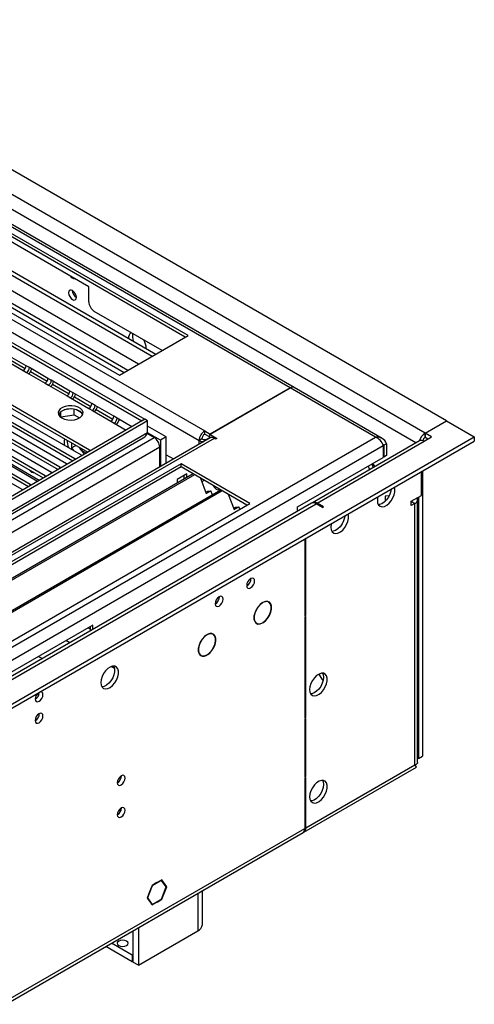
# Model space of a CAD drawing. Units: millimetres. Extents: x 4 to 10294, y 11 to 14564.
# Drawn here: x 6922 to 7095, y 4247 to 4622 of the extents above; entities that cross this region are included whole.
import ezdxf

# ---------------------------------------------------------------- set-up
doc = ezdxf.new("R2010")
doc.units = ezdxf.units.MM
doc.header["$LTSCALE"] = 49

msp = doc.modelspace()

# ---------------------------------------------------------------- linework, layer by layer
at = {"color": 7, "linetype": 'Continuous', "lineweight": 25}
for p, q in [((7084.711, 4469.429), (6819.899, 4622.301)), ((7026.637, 4482.129), (6804.147, 4610.57)), ((6986.246, 4501.983), (6826.44, 4594.237)), ((6985.185, 4501.37), (6826.44, 4593.012)), ((6764.815, 4587.156), (6968.674, 4469.471)), ((6765.876, 4587.768), (6969.735, 4470.083)), ((6814.322, 4585.403), (6972.536, 4494.068)), ((6815.239, 4586.546), (6973.985, 4494.905)), ((6800.277, 4579.133), (6960.083, 4486.879)), ((6803.708, 4579.275), (6961.921, 4487.941)), ((6804.625, 4580.419), (6963.37, 4488.777)), ((6967.357, 4491.079), (6819.624, 4576.363)), ((6948.416, 4520.555), (6870.634, 4565.457)), ((6948.416, 4514.839), (6948.416, 4520.555)), ((6976.344, 4496.267), (6950.537, 4511.165)), ((6960.083, 4486.879), (6986.246, 4501.983)), ((6924.535, 4490.46), (6917.464, 4494.542)), ((6916.404, 4492.705), (6923.475, 4488.623)), ((6924.751, 4487.887), (6931.822, 4483.805)), ((6932.882, 4485.642), (6925.811, 4489.724)), ((6933.098, 4483.068), (6940.169, 4478.986)), ((6941.229, 4480.823), (6934.158, 4484.905)), ((6949.576, 4476.005), (6942.505, 4480.087)), ((7025.137, 4481.981), (6994.554, 4464.326)), ((6994.731, 4464.428), (7025.137, 4481.981)), ((7060.262, 4462.718), (7026.637, 4482.129)), ((6948.751, 4458.295), (6918.434, 4475.797)), ((6941.445, 4478.25), (6948.516, 4474.168)), ((6943.094, 4455.029), (6912.777, 4472.531)), ((6915.252, 4473.96), (6945.569, 4456.458)), ((6918.434, 4474.572), (6948.043, 4457.479)), ((6937.479, 4472.706), (6936.994, 4471.66)), ((6937.806, 4470.961), (6937.806, 4472.974)), ((6941.661, 4474.006), (6939.026, 4473.599)), ((6942.881, 4471.746), (6942.881, 4473.893)), ((6945.703, 4472.566), (6943.774, 4473.68)), ((6949.792, 4473.431), (6956.863, 4469.349)), ((6957.923, 4471.186), (6950.852, 4475.268)), ((6969.806, 4470.042), (5596.604, 3677.31)), ((6970.866, 4469.43), (5597.665, 3676.697)), ((6937.438, 4451.764), (6907.12, 4469.265)), ((6907.12, 4468.041), (6936.729, 4450.948)), ((6909.595, 4470.694), (6939.912, 4453.192)), ((6912.777, 4471.306), (6942.386, 4454.213)), ((6937.744, 4470.827), (6937.806, 4470.961)), ((6937.806, 4470.961), (6942.881, 4471.746)), ((6942.881, 4471.746), (6944.915, 4470.572)), ((6958.138, 4468.612), (6962.734, 4465.96)), ((6964.855, 4467.184), (6959.199, 4470.449)), ((6968.674, 4469.471), (6969.735, 4470.083)), ((6968.674, 4469.389), (6968.674, 4469.471)), ((6969.735, 4470.001), (6969.735, 4470.083)), ((6970.866, 4469.43), (6969.806, 4470.042)), ((6970.866, 4464.939), (6970.866, 4469.43)), ((7076.579, 4464.734), (7084.711, 4469.429)), ((7084.711, 4469.429), (7095.317, 4463.306)), ((6931.781, 4448.498), (6901.464, 4466)), ((6901.464, 4464.775), (6931.073, 4447.682)), ((6903.938, 4467.428), (6934.256, 4449.927)), ((6970.687, 4464.635), (6973.341, 4463.103)), ((6977.937, 4463.305), (6970.866, 4467.388)), ((6975.816, 4462.081), (6970.866, 4464.938)), ((6992.61, 4465.653), (6994.731, 4464.428)), ((6992.61, 4464.428), (6992.61, 4465.653)), ((6992.61, 4464.428), (6994.554, 4463.305)), ((6994.554, 4464.326), (6997.206, 4462.795)), ((6994.554, 4463.101), (6994.554, 4464.326)), ((7079.054, 4463.306), (7076.579, 4464.734)), ((7076.579, 4464.734), (7076.579, 4463.101)), ((5594.129, 3596.688), (7095.317, 4463.306)), ((5594.129, 3595.055), (7095.317, 4461.672)), ((5597.441, 3671.063), (6969.184, 4462.953)), ((6994.646, 4462.944), (5636.379, 3678.833)), ((6892.625, 4460.897), (6922.942, 4443.395)), ((6926.124, 4445.232), (6895.807, 4462.734)), ((6895.807, 4461.509), (6925.416, 4444.416)), ((6898.281, 4464.163), (6928.599, 4446.661)), ((6941.84, 4461.06), (6941.84, 4459.137)), ((6977.937, 4463.305), (6975.816, 4462.081)), ((6975.816, 4462.081), (6975.816, 4452.074)), ((6977.937, 4453.298), (6977.937, 4463.305)), ((6991.549, 4462.591), (6990.489, 4461.978)), ((6994.555, 4463.101), (6993.671, 4462.591)), ((6994.554, 4463.101), (6994.742, 4462.993)), ((6996.676, 4462.489), (6996.145, 4462.795)), ((6997.206, 4462.795), (6996.676, 4462.489)), ((7074.475, 4461.846), (7033.64, 4438.272)), ((7060.846, 4460.142), (7060.341, 4460.729)), ((7061.906, 4460.754), (7060.846, 4460.142)), ((7061.906, 4460.754), (7061.906, 4456.263)), ((7076.225, 4461.673), (7079.054, 4463.306)), ((7077.639, 4462.489), (7076.579, 4463.101)), ((7095.317, 4463.306), (7095.317, 4461.672)), ((6941.84, 4459.137), (6943.505, 4460.098)), ((6941.84, 4459.137), (6942.628, 4458.156)), ((6944.919, 4459.169), (6944.749, 4459.38)), ((6946.837, 4456.783), (6945.626, 4458.29)), ((6945.764, 4458.205), (6947.532, 4457.184)), ((6949.064, 4458.068), (6948.751, 4458.295)), ((6975.462, 4451.87), (6975.462, 4459.429)), ((7060.633, 4460.019), (7060.633, 4455.528)), ((7060.846, 4460.142), (7060.846, 4455.651)), ((6983.594, 4453.1), (6760.856, 4324.516)), ((6939.912, 4453.192), (6940.305, 4453.012)), ((6943.408, 4454.803), (6943.094, 4455.029)), ((6945.569, 4456.458), (6945.962, 4456.277)), ((6977.937, 4456.568), (6980.769, 4454.933)), ((7009.757, 4437.997), (6983.594, 4453.1)), ((6983.594, 4451.876), (6983.594, 4453.1)), ((7027.965, 4436.669), (7060.633, 4455.528)), ((7060.846, 4455.651), (7060.633, 4455.773)), ((7061.906, 4456.263), (7060.846, 4455.651)), ((6983.594, 4451.876), (6761.917, 4323.904)), ((6934.256, 4449.927), (6934.648, 4449.746)), ((6937.751, 4451.537), (6937.438, 4451.764)), ((7008.696, 4437.384), (6983.594, 4451.876)), ((7075.165, 4441.055), (7075.165, 4450.039)), ((7075.518, 4450.243), (7075.518, 4341.641)), ((6988.185, 4449.226), (6766.507, 4321.254)), ((6988.702, 4448.927), (6767.024, 4320.955)), ((6928.599, 4446.661), (6928.991, 4446.48)), ((6932.094, 4448.271), (6931.781, 4448.498)), ((6985.786, 4449.221), (6982.109, 4447.098)), ((6982.109, 4447.098), (6982.109, 4445.718)), ((6984.726, 4447.229), (6984.726, 4448.609)), ((6985.786, 4447.841), (6985.786, 4449.221)), ((6990.936, 4447.638), (6993.212, 4441.771)), ((6992.435, 4446.772), (6991.484, 4446.223)), ((6998.798, 4443.098), (6777.121, 4315.127)), ((6999.316, 4442.8), (6777.638, 4314.828)), ((6922.942, 4443.395), (6923.334, 4443.215)), ((6926.437, 4445.006), (6926.124, 4445.232)), ((6993.022, 4442.259), (6993.755, 4442.682)), ((6993.212, 4441.771), (6994.979, 4442.791)), ((6993.755, 4442.682), (6994.979, 4442.791)), ((6995.581, 4441.241), (6994.979, 4442.791)), ((7033.286, 4438.068), (5695.281, 3665.654)), ((6787.019, 4309.413), (7009.757, 4437.997)), ((7001.549, 4441.51), (7003.825, 4435.644)), ((7037.865, 4436.67), (7035.39, 4438.099)), ((7062.911, 4440.91), (7061.341, 4440.77)), ((7061.341, 4440.77), (7061.341, 4438.771)), ((7062.755, 4440.615), (7062.755, 4440.896)), ((7071.275, 4438.81), (7075.165, 4441.055)), ((7071.275, 4438.81), (7071.297, 4438.822)), ((7071.275, 4437.177), (7071.275, 4438.81)), ((7072.69, 4437.993), (7071.275, 4437.177)), ((7073.715, 4339.232), (7073.715, 4439.422)), ((7074.104, 4440.443), (7074.104, 4340.824)), ((7003.636, 4436.132), (7004.368, 4436.555)), ((7003.825, 4435.644), (7005.593, 4436.664)), ((7004.368, 4436.555), (7005.593, 4436.664)), ((7005.933, 4435.789), (7005.593, 4436.664)), ((7027.965, 4434.996), (7027.965, 4436.669)), ((7037.511, 4436.466), (7035.036, 4437.895)), ((7037.511, 4436.466), (7037.865, 4436.67)), ((7030.794, 4424.424), (7030.794, 4395.027)), ((7031.147, 4395.231), (7031.147, 4424.628)), ((7017.032, 4400.382), (7016.547, 4400.662)), ((7014.568, 4400.15), (7014.636, 4400.11)), ((7014.636, 4400.192), (7014.636, 4400.11)), ((7014.778, 4400.192), (7014.778, 4400.273)), ((7030.794, 4395.435), (7031.147, 4395.231)), ((7030.794, 4395.027), (7031.147, 4395.231)), ((7031.147, 4394.823), (7030.794, 4394.618)), ((7030.794, 4394.618), (7030.794, 4356.241)), ((7031.147, 4356.445), (7031.147, 4394.823)), ((6950.007, 4391.665), (6844.648, 4330.842)), ((6948.946, 4391.052), (6948.946, 4389.379)), ((6950.007, 4389.992), (6950.007, 4391.665)), ((7011.897, 4392.608), (7012.382, 4392.328)), ((7014.636, 4392.437), (7014.563, 4392.479)), ((7014.636, 4392.518), (7014.636, 4392.437)), ((7014.778, 4392.518), (7014.778, 4392.6)), ((6993.354, 4387.904), (6993.423, 4387.864)), ((6993.423, 4387.946), (6993.423, 4387.864)), ((6993.564, 4387.946), (6993.564, 4388.027)), ((6995.819, 4388.136), (6995.334, 4388.416)), ((6929.319, 4379.722), (6930.768, 4378.885)), ((6990.684, 4380.362), (6991.169, 4380.082)), ((6993.423, 4380.19), (6993.35, 4380.233)), ((6993.423, 4380.272), (6993.423, 4380.19)), ((6993.564, 4380.272), (6993.564, 4380.354)), ((7030.794, 4356.649), (7031.147, 4356.445)), ((7030.794, 4356.241), (7031.147, 4356.445)), ((7031.147, 4356.037), (7030.794, 4355.833)), ((7030.794, 4355.833), (7030.794, 4333.786)), ((7031.147, 4333.99), (7031.147, 4356.037)), ((7074.104, 4340.824), (7073.715, 4341.049)), ((7074.104, 4340.824), (7075.518, 4341.641)), ((7030.422, 4312.791), (7073.242, 4337.51)), ((7030.794, 4334.194), (7031.147, 4333.99)), ((7030.794, 4333.786), (7031.147, 4333.99)), ((7031.147, 4333.582), (7030.794, 4333.378)), ((7030.794, 4333.378), (7030.794, 4314.189)), ((7031.147, 4314.393), (7031.147, 4333.582)), ((5639.543, 3509.853), (7030.069, 4312.587)), ((6972.544, 4292.443), (6971.615, 4290.049)), ((6972.626, 4292.327), (6971.738, 4290.038)), ((6972.522, 4292.387), (6972.626, 4292.327)), ((6974.402, 4293.515), (6972.544, 4292.443)), ((6974.402, 4293.352), (6972.626, 4292.327)), ((6974.26, 4293.434), (6974.402, 4293.352)), ((6974.402, 4293.515), (6974.402, 4293.352)), ((6976.259, 4294.588), (6974.473, 4293.556)), ((6976.178, 4294.377), (6974.473, 4293.393)), ((6974.473, 4293.393), (6974.473, 4293.556)), ((6976.036, 4294.459), (6976.178, 4294.377)), ((6977.954, 4291.851), (6976.178, 4294.377)), ((6976.178, 4287.273), (6977.954, 4291.851)), ((6978.117, 4291.945), (6976.259, 4294.588)), ((6976.259, 4287.157), (6978.117, 4291.945)), ((6977.731, 4292.168), (6978.117, 4291.945)), ((6971.58, 4289.958), (6970.687, 4287.656)), ((6971.703, 4289.947), (6970.85, 4287.75)), ((6971.58, 4289.958), (6971.703, 4289.947)), ((6971.738, 4290.038), (6971.615, 4290.049)), ((6971.635, 4290.098), (6971.738, 4290.038)), ((6991.715, 4277.545), (6991.715, 4290.446)), ((6970.687, 4287.656), (6972.544, 4285.013)), ((6970.747, 4287.81), (6970.85, 4287.75)), ((6970.85, 4287.75), (6972.626, 4285.223)), ((6972.24, 4285.446), (6972.626, 4285.223)), ((6972.544, 4285.013), (6974.402, 4286.085)), ((6972.626, 4285.223), (6974.402, 4286.248)), ((6974.26, 4286.167), (6974.402, 4286.085)), ((6974.402, 4286.248), (6974.402, 4286.085)), ((6974.473, 4286.289), (6976.178, 4287.273)), ((6974.473, 4286.126), (6976.259, 4287.157)), ((6974.473, 4286.126), (6974.473, 4286.289)), ((6976.118, 4287.239), (6976.259, 4287.157)), ((6965.209, 4275.144), (6965.209, 4263.258)), ((6967.331, 4276.369), (6967.331, 4262.034)), ((6967.331, 4262.034), (6989.958, 4275.096)), ((6964.997, 4263.381), (6954.915, 4269.201)), ((6964.997, 4265.83), (6957.036, 4270.426)), ((6965.209, 4265.953), (6964.997, 4265.83)), ((6964.997, 4265.83), (6964.997, 4263.381)), ((6965.209, 4263.503), (6964.997, 4263.381)), ((6967.331, 4262.034), (6965.209, 4263.258))]:
    msp.add_line(p, q, dxfattribs=at)
at = {"color": 8, "linetype": 'Continuous', "lineweight": 25}
for p, q in [((7076.579, 4464.734), (6811.767, 4617.607)), ((7073.078, 4461.04), (6808.939, 4613.524)), ((7025.137, 4481.981), (6803.459, 4609.953)), ((6763.684, 4592.91), (6990.489, 4461.978)), ((6773.053, 4592.4), (6992.61, 4465.653)), ((6917.904, 4493.064), (6924.225, 4489.415)), ((6923.475, 4488.623), (6924.751, 4487.887)), ((6925.811, 4489.724), (6924.535, 4490.46)), ((6926.251, 4488.245), (6932.572, 4484.596)), ((6931.822, 4483.805), (6933.098, 4483.068)), ((6934.158, 4484.905), (6932.882, 4485.642)), ((6934.598, 4483.427), (6940.919, 4479.778)), ((6942.505, 4480.087), (6941.229, 4480.823)), ((7057.664, 4463.203), (7025.137, 4481.981)), ((6940.169, 4478.986), (6941.445, 4478.25)), ((6942.945, 4478.608), (6949.266, 4474.959)), ((6950.852, 4475.268), (6949.576, 4476.005)), ((6948.516, 4474.168), (6949.792, 4473.431)), ((6951.291, 4473.789), (6957.612, 4470.14)), ((6956.863, 4469.349), (6958.138, 4468.612)), ((6959.199, 4470.449), (6957.923, 4471.186)), ((6970.866, 4464.939), (5597.665, 3672.206)), ((6929.494, 4446.77), (6898.294, 4464.782)), ((7076.579, 4463.101), (7076.579, 4464.734)), ((5594.306, 3618.425), (7057.664, 4463.203)), ((5594.483, 3667.105), (6973.341, 4463.103)), ((6996.145, 4462.795), (5595.013, 3653.939)), ((6990.489, 4460.544), (6990.489, 4461.978)), ((6993.671, 4462.591), (6993.852, 4462.486)), ((7035.39, 4438.099), (7076.225, 4461.673)), ((5595.579, 3614.261), (7060.633, 4460.019)), ((6975.462, 4459.429), (5596.604, 3663.431)), ((6945.764, 4458.795), (6945.764, 4458.205)), ((6948.751, 4457.888), (6948.751, 4458.295)), ((7060.501, 4460.34), (7060.846, 4460.142)), ((6943.094, 4454.622), (6943.094, 4455.029)), ((6937.438, 4451.356), (6937.438, 4451.764)), ((6931.781, 4448.091), (6931.781, 4448.498)), ((6926.124, 4444.825), (6926.124, 4445.232)), ((7035.39, 4438.099), (7035.39, 4437.691)), ((7071.275, 4438.81), (7072.69, 4437.993)), ((7072.69, 4338.375), (7072.69, 4437.993)), ((5638.147, 3631.488), (7035.036, 4437.895)), ((6948.234, 4390.641), (6948.946, 4390.23)), ((6941.197, 4384.906), (6939.748, 4385.742)), ((6958.265, 4375.052), (6956.946, 4375.814)), ((7031.147, 4314.393), (7072.69, 4338.375)), ((5640.268, 3511.456), (7030.794, 4314.189)), ((7030.794, 4314.597), (7031.147, 4314.393)), ((6989.958, 4289.431), (6989.958, 4275.096))]:
    msp.add_line(p, q, dxfattribs=at)
at = {"color": 7, "linetype": 'Continuous', "lineweight": 25, "flags": 128}
for points in [[(6942.228, 4519.104), (6941.66, 4519.301), (6941.178, 4519.208), (6940.857, 4518.837), (6940.744, 4518.246), (6940.857, 4517.525), (6941.178, 4516.783), (6941.66, 4516.133), (6942.228, 4515.674), (6942.797, 4515.477), (6943.278, 4515.57), (6943.6, 4515.941), (6943.713, 4516.532), (6943.6, 4517.253), (6943.278, 4517.995), (6942.797, 4518.645), (6942.228, 4519.104)], [(6938.163, 4470.551), (6939.193, 4470.1), (6940.397, 4469.826), (6941.684, 4469.75), (6942.958, 4469.877), (6944.127, 4470.197), (6945.101, 4470.688), (6945.811, 4471.313), (6946.202, 4472.024), (6946.246, 4472.771), (6945.94, 4473.496), (6945.306, 4474.147), (6944.392, 4474.675), (6943.264, 4475.041), (6942.007, 4475.218), (6940.714, 4475.193), (6939.481, 4474.967), (6938.4, 4474.557), (6937.549, 4473.994), (6936.994, 4473.32), (6936.774, 4472.584), (6936.906, 4471.841), (6937.381, 4471.146), (6938.163, 4470.551)], [(6944.88, 4473.204), (6943.849, 4473.656), (6942.646, 4473.93), (6941.359, 4474.006), (6940.084, 4473.879), (6938.916, 4473.558), (6937.941, 4473.068), (6937.232, 4472.443), (6936.891, 4471.878)], [(6960.444, 4469.731), (6960.028, 4469.7), (6959.984, 4469.695)], [(6925.87, 4450.685), (6926.104, 4450.409), (6926.672, 4449.951)], [(6926.672, 4449.951), (6927.24, 4449.753), (6927.474, 4449.759)], [(6997.029, 4443.416), (6997.597, 4443.218), (6998.079, 4443.312), (6998.229, 4443.427)], [(7058.371, 4439.117), (7058.495, 4438.143), (7058.86, 4437.384), (7059.437, 4436.898), (7060.184, 4436.72), (7061.046, 4436.864), (7061.959, 4437.319), (7062.854, 4438.051), (7063.666, 4439.006), (7064.335, 4440.113), (7064.81, 4441.289), (7065.057, 4442.449), (7065.057, 4443.505), (7064.916, 4444.122)], [(7063.656, 4443.395), (7063.549, 4442.693), (7063.185, 4441.514), (7062.608, 4440.362), (7061.861, 4439.321), (7060.999, 4438.47), (7060.086, 4437.871), (7059.19, 4437.569), (7058.755, 4437.537)], [(7058.543, 4440.443), (7058.495, 4440.236), (7058.371, 4439.117)], [(7040.693, 4428.912), (7040.818, 4427.938), (7041.182, 4427.179), (7041.759, 4426.693), (7042.507, 4426.515), (7043.368, 4426.659), (7044.281, 4427.114), (7045.177, 4427.846), (7045.989, 4428.801), (7046.657, 4429.907), (7047.133, 4431.084), (7047.379, 4432.244), (7047.379, 4433.3), (7047.238, 4433.917)], [(7045.978, 4433.19), (7045.872, 4432.488), (7045.507, 4431.309), (7044.93, 4430.156), (7044.183, 4429.116), (7043.321, 4428.265), (7042.408, 4427.666), (7041.513, 4427.364), (7041.078, 4427.332)], [(7040.865, 4430.238), (7040.818, 4430.03), (7040.693, 4428.912)], [(7011.627, 4408.458), (7011.512, 4409.062), (7011.183, 4409.44), (7010.691, 4409.536), (7010.111, 4409.334), (7009.53, 4408.866), (7009.038, 4408.202), (7008.71, 4407.444), (7008.594, 4406.707), (7008.71, 4406.104), (7009.038, 4405.726), (7009.53, 4405.63), (7010.111, 4405.832), (7010.691, 4406.3), (7011.183, 4406.964), (7011.512, 4407.722), (7011.627, 4408.458)], [(6999.606, 4401.519), (6999.491, 4402.122), (6999.162, 4402.501), (6998.67, 4402.596), (6998.09, 4402.395), (6997.51, 4401.926), (6997.018, 4401.263), (6996.689, 4400.505), (6996.574, 4399.768), (6996.689, 4399.164), (6997.018, 4398.786), (6997.51, 4398.691), (6998.09, 4398.892), (6998.67, 4399.361), (6999.162, 4400.024), (6999.491, 4400.782), (6999.606, 4401.519)], [(7014.778, 4392.518), (7015.709, 4393.231), (7016.561, 4394.191), (7017.266, 4395.321), (7017.77, 4396.532), (7018.032, 4397.73), (7018.032, 4398.819), (7017.77, 4399.714), (7017.266, 4400.344), (7016.561, 4400.66), (7015.709, 4400.635), (7014.778, 4400.273)], [(7014.778, 4392.6), (7015.689, 4393.298), (7016.522, 4394.237), (7017.213, 4395.343), (7017.706, 4396.529), (7017.962, 4397.701), (7017.962, 4398.767), (7017.706, 4399.643), (7017.213, 4400.26), (7016.522, 4400.569), (7015.689, 4400.545), (7014.778, 4400.192)], [(7014.636, 4400.192), (7013.705, 4399.479), (7012.853, 4398.519), (7012.148, 4397.389), (7011.644, 4396.178), (7011.381, 4394.98), (7011.381, 4393.891), (7011.644, 4392.996), (7012.148, 4392.366), (7012.853, 4392.05), (7013.705, 4392.075), (7014.636, 4392.437)], [(7014.636, 4400.11), (7013.725, 4399.412), (7012.892, 4398.473), (7012.201, 4397.367), (7011.708, 4396.181), (7011.452, 4395.009), (7011.452, 4393.943), (7011.708, 4393.067), (7012.201, 4392.45), (7012.892, 4392.141), (7013.725, 4392.165), (7014.636, 4392.518)], [(6993.423, 4387.946), (6992.492, 4387.233), (6991.64, 4386.273), (6990.934, 4385.143), (6990.431, 4383.931), (6990.168, 4382.734), (6990.168, 4381.644), (6990.431, 4380.75), (6990.934, 4380.12), (6991.64, 4379.804), (6992.492, 4379.829), (6993.423, 4380.19)], [(6993.423, 4387.864), (6992.512, 4387.166), (6991.678, 4386.227), (6990.988, 4385.121), (6990.495, 4383.935), (6990.238, 4382.763), (6990.238, 4381.697), (6990.495, 4380.821), (6990.988, 4380.204), (6991.678, 4379.895), (6992.512, 4379.918), (6993.423, 4380.272)], [(6993.564, 4380.272), (6994.495, 4380.985), (6995.347, 4381.944), (6996.053, 4383.075), (6996.557, 4384.286), (6996.819, 4385.484), (6996.819, 4386.573), (6996.557, 4387.468), (6996.053, 4388.098), (6995.347, 4388.413), (6994.495, 4388.389), (6993.564, 4388.027)], [(6993.564, 4380.354), (6994.475, 4381.052), (6995.309, 4381.991), (6996, 4383.097), (6996.493, 4384.283), (6996.749, 4385.455), (6996.749, 4386.521), (6996.493, 4387.397), (6996, 4388.014), (6995.309, 4388.323), (6994.475, 4388.299), (6993.564, 4387.946)], [(6953.012, 4369.721), (6953.136, 4368.747), (6953.501, 4367.988), (6954.078, 4367.502), (6954.825, 4367.324), (6955.687, 4367.468), (6956.6, 4367.923), (6957.495, 4368.655), (6958.308, 4369.61), (6958.976, 4370.716), (6959.451, 4371.893), (6959.698, 4373.053), (6959.698, 4374.109), (6959.451, 4374.984), (6958.976, 4375.612), (6958.308, 4375.947), (6957.495, 4375.964), (6956.6, 4375.662), (6955.687, 4375.063), (6954.825, 4374.212), (6954.078, 4373.171), (6953.501, 4372.019), (6953.136, 4370.84), (6953.012, 4369.721)], [(6957.931, 4375.996), (6958.037, 4375.8), (6958.284, 4374.926), (6958.284, 4373.869), (6958.037, 4372.71), (6957.562, 4371.533), (6956.893, 4370.426), (6956.081, 4369.471), (6955.186, 4368.739), (6954.273, 4368.285), (6953.411, 4368.141), (6953.396, 4368.141)], [(7032.561, 4367.06), (7032.686, 4366.085), (7033.05, 4365.327), (7033.628, 4364.841), (7034.375, 4364.663), (7035.237, 4364.807), (7036.149, 4365.262), (7037.045, 4365.994), (7037.857, 4366.948), (7038.526, 4368.055), (7039.001, 4369.232), (7039.248, 4370.392), (7039.248, 4371.448), (7039.001, 4372.323), (7038.526, 4372.951), (7037.857, 4373.286), (7037.045, 4373.303), (7036.149, 4373.001), (7035.237, 4372.402), (7034.375, 4371.551), (7033.628, 4370.51), (7033.05, 4369.358), (7032.686, 4368.178), (7032.561, 4367.06)], [(7037.865, 4371.754), (7037.74, 4370.636), (7037.376, 4369.457), (7036.799, 4368.304), (7036.051, 4367.264), (7035.189, 4366.412), (7034.277, 4365.813), (7033.381, 4365.511), (7032.946, 4365.48)], [(7037.48, 4373.334), (7037.74, 4372.729), (7037.865, 4371.754)], [(6928.016, 4363.457), (6928.129, 4362.866), (6928.451, 4362.495), (6928.932, 4362.402), (6929.501, 4362.599), (6930.069, 4363.058), (6930.551, 4363.707), (6930.872, 4364.45), (6930.985, 4365.171), (6930.872, 4365.762), (6930.551, 4366.132), (6930.069, 4366.226), (6929.949, 4366.207)], [(6928.896, 4365.528), (6929.008, 4365.006), (6929.233, 4364.703)], [(6929.521, 4365.484), (6929.319, 4365.352), (6928.943, 4365.191)], [(6928.016, 4355.291), (6928.129, 4354.7), (6928.451, 4354.33), (6928.932, 4354.236), (6929.501, 4354.434), (6930.069, 4354.892), (6930.551, 4355.542), (6930.872, 4356.284), (6930.985, 4357.006), (6930.872, 4357.597), (6930.551, 4357.967), (6930.069, 4358.061), (6929.501, 4357.863), (6928.932, 4357.405), (6928.451, 4356.755), (6928.129, 4356.013), (6928.016, 4355.291)], [(7073.663, 4339.233), (7073.647, 4338.981), (7073.208, 4338.582), (7072.69, 4338.375)], [(7072.69, 4338.375), (7073.1, 4337.785), (7073.246, 4337.514), (7073.235, 4337.527)], [(6959.305, 4331.637), (6959.418, 4331.046), (6959.74, 4330.676), (6960.222, 4330.582), (6960.79, 4330.78), (6961.358, 4331.238), (6961.84, 4331.888), (6962.162, 4332.63), (6962.275, 4333.352), (6962.162, 4333.943), (6961.84, 4334.313), (6961.358, 4334.407), (6960.79, 4334.209), (6960.222, 4333.751), (6959.74, 4333.101), (6959.418, 4332.359), (6959.305, 4331.637)], [(7032.561, 4326.233), (7032.686, 4325.258), (7033.05, 4324.5), (7033.628, 4324.014), (7034.375, 4323.836), (7035.237, 4323.98), (7036.149, 4324.435), (7037.045, 4325.167), (7037.857, 4326.121), (7038.526, 4327.228), (7039.001, 4328.405), (7039.248, 4329.565), (7039.248, 4330.621), (7039.001, 4331.496), (7038.526, 4332.124), (7037.857, 4332.459), (7037.045, 4332.476), (7036.149, 4332.174), (7035.237, 4331.575), (7034.375, 4330.723), (7033.628, 4329.683), (7033.05, 4328.53), (7032.686, 4327.351), (7032.561, 4326.233)], [(7037.865, 4330.927), (7037.74, 4329.809), (7037.376, 4328.63), (7036.799, 4327.477), (7036.051, 4326.437), (7035.189, 4325.585), (7034.277, 4324.986), (7033.381, 4324.684), (7032.946, 4324.653)], [(7037.48, 4332.507), (7037.74, 4331.902), (7037.865, 4330.927)], [(6959.305, 4319.389), (6959.418, 4318.798), (6959.74, 4318.428), (6960.222, 4318.334), (6960.79, 4318.531), (6961.358, 4318.99), (6961.84, 4319.64), (6962.162, 4320.382), (6962.275, 4321.103), (6962.162, 4321.694), (6961.84, 4322.065), (6961.358, 4322.159), (6960.79, 4321.961), (6960.222, 4321.502), (6959.74, 4320.853), (6959.418, 4320.11), (6959.305, 4319.389)], [(6962.805, 4271.259), (6962.124, 4271.522), (6961.32, 4271.614), (6960.517, 4271.522), (6959.835, 4271.259), (6959.38, 4270.866), (6959.22, 4270.402), (6959.38, 4269.938), (6959.835, 4269.545), (6960.517, 4269.282), (6961.32, 4269.19), (6962.124, 4269.282), (6962.805, 4269.545), (6963.26, 4269.938), (6963.42, 4270.402), (6963.26, 4270.866), (6962.805, 4271.259)]]:
    msp.add_lwpolyline(points, dxfattribs=at)
at = {"color": 7, "linetype": 'Continuous', "lineweight": 25}
for centre, radius, start, end in [((6943.052, 4525.554), 1.902, 210.04774, 269.95764), ((6945.195, 4519.101), 3.036, 179.24012, 240.75449), ((6953.021, 4515.049), 4.61, 182.60559, 237.39474), ((6965.968, 4501.204), 2.37, 127.38969, 187.65747), ((6970.004, 4501.671), 4.967, 167.70891, 201.18815), ((6963.446, 4496.835), 6.891, 1.46948, 29.81386), ((6922.232, 4490.565), 2.305, 302.61047, 357.39216), ((6923.508, 4489.829), 2.305, 302.61047, 357.39216), ((6921.868, 4490.775), 5.061, 317.90359, 342.10036), ((6930.579, 4485.747), 2.305, 302.61047, 357.39216), ((6931.855, 4485.01), 2.305, 302.61047, 357.39216), ((6930.215, 4485.957), 5.061, 317.90359, 342.10036), ((6938.926, 4480.928), 2.305, 302.61047, 357.39216), ((6940.202, 4480.192), 2.305, 302.61047, 357.39216), ((6938.562, 4481.138), 5.061, 317.90359, 342.10036), ((7026.016, 4480.754), 1.509, 65.69244, 125.61927), ((6947.273, 4476.109), 2.305, 302.61047, 357.39216), ((6943.722, 4470.822), 2.65, 23.49761, 64.07393), ((6948.549, 4475.373), 2.305, 302.61047, 357.39216), ((6946.909, 4476.32), 5.061, 317.90359, 342.10036), ((6955.62, 4471.291), 2.305, 302.61047, 357.39216), ((6956.896, 4470.554), 2.305, 302.61047, 357.39216), ((6955.256, 4471.501), 5.061, 317.90359, 342.10036), ((6967.729, 4465.905), 3.283, 296.24877, 342.87807), ((6995.094, 4461.769), 4.61, 122.60521, 177.39414), ((6993.852, 4462.486), 2.305, 122.60251, 177.39354), ((7079.501, 4460.181), 5.411, 122.69246, 163.03014), ((6946.243, 4461.62), 7.191, 171.93766, 191.95497), ((6949.474, 4462.533), 9.375, 182.90432, 200.30471), ((6970.857, 4459.219), 4.611, 2.60598, 57.39378), ((6992.469, 4465.661), 4.181, 241.73018, 265.38936), ((6992.61, 4464.638), 2.306, 242.6114, 297.39147), ((6995.267, 4461.569), 1.509, 54.38002, 114.3098), ((7058.297, 4459.402), 3.854, 20.53373, 99.46457), ((7055.898, 4458.58), 4.95, 16.90827, 69.09835), ((7075.2, 4460.242), 1.76, 54.3825, 114.30581), ((7077.826, 4461.157), 2.31, 122.6745, 160.52724), ((6946.424, 4459.623), 1.564, 192.02578, 245.04611), ((7059.562, 4453.301), 3.214, 184.31468, 210.98967), ((7054.685, 4450.487), 3.21, 28.98472, 55.70058), ((7058.148, 4452.485), 3.214, 184.31468, 210.98967), ((6998.777, 4446.13), 3.228, 204.09, 237.22848), ((7034.011, 4436.464), 1.76, 54.3825, 114.30581), ((7034.393, 4436.826), 1.616, 51.93287, 124.73711), ((7072.165, 4439.412), 1.513, 290.31228, 27.08566), ((7007.126, 4409.306), 3.085, 298.49137, 1.51382), ((6995.105, 4402.366), 3.085, 298.49137, 1.51382), ((7043.553, 4375.974), 8.007, 201.89763, 223.13105), ((6931.319, 4363.28), 3.308, 133.24846, 176.94531), ((6926.476, 4366.063), 3.096, 299.85206, 358.60748), ((6926.532, 4357.862), 3.038, 299.26502, 0.73767), ((7071.209, 4337.952), 1.72, 2.78558, 16.53995), ((6957.821, 4334.208), 3.038, 299.26758, 0.73511), ((6957.821, 4321.96), 3.038, 299.26694, 0.73575), ((7029.198, 4313.946), 1.614, 302.632, 8.68035), ((7029.502, 4314.19), 1.657, 296.28951, 7.04165), ((6988.713, 4277.845), 3.017, 294.37374, 354.30887)]:
    msp.add_arc(centre, radius, start, end, dxfattribs=at)

doc.saveas('drawing.dxf')
